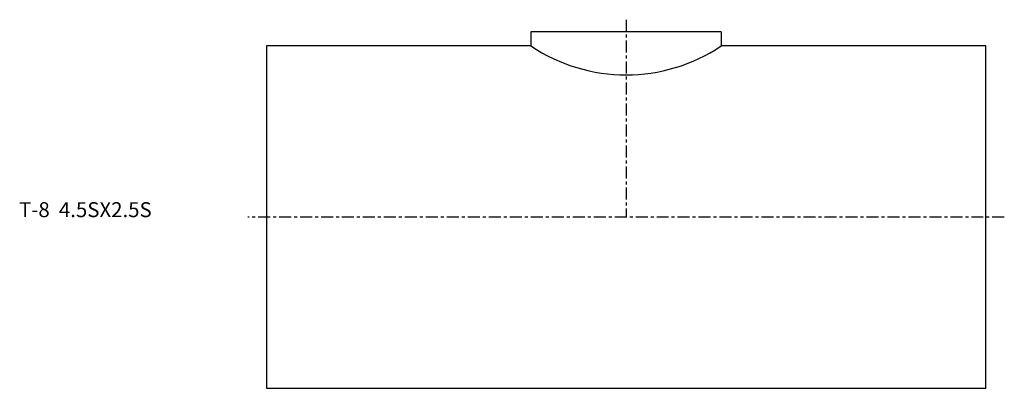
# Model space of a CAD drawing. Extents: x -82 to 246, y -57 to 66.
import ezdxf

# ---------------------------------------------------------------- set-up
doc = ezdxf.new("R2010")
doc.units = 0
doc.header["$MEASUREMENT"] = 0
doc.linetypes.add('CENTER', pattern=[7, 4, -1, 1, -1])
doc.layers.get('0').update_dxf_attribs({"linetype": 'CONTINUOUS'})

msp = doc.modelspace()

# ---------------------------------------------------------------- linework, layer by layer
at = {"linetype": 'CENTER'}
for p, q in [((120, 65.93), (120, 0)), ((246.19, 0), (-6.19, 0))]:
    msp.add_line(p, q, dxfattribs=at)
for p, q in [((151.75, 61.9), (88.25, 61.9)), ((88.25, 61.9), (88.25, 57.15)), ((151.75, 61.9), (151.75, 57.15)), ((0, 57.15), (0, -57.15)), ((88.25, 57.15), (0, 57.15)), ((240, 57.15), (151.75, 57.15)), ((240, -57.15), (240, 57.15)), ((0, -57.15), (240, -57.15))]:
    msp.add_line(p, q)
msp.add_arc((120, 104.67), 57.15, 236.251, 303.749)

# ---------------------------------------------------------------- texts
msp.add_text('T-8  4.5SX2.5S', height=5).set_placement((-82.57, 0))

doc.saveas('drawing.dxf')
